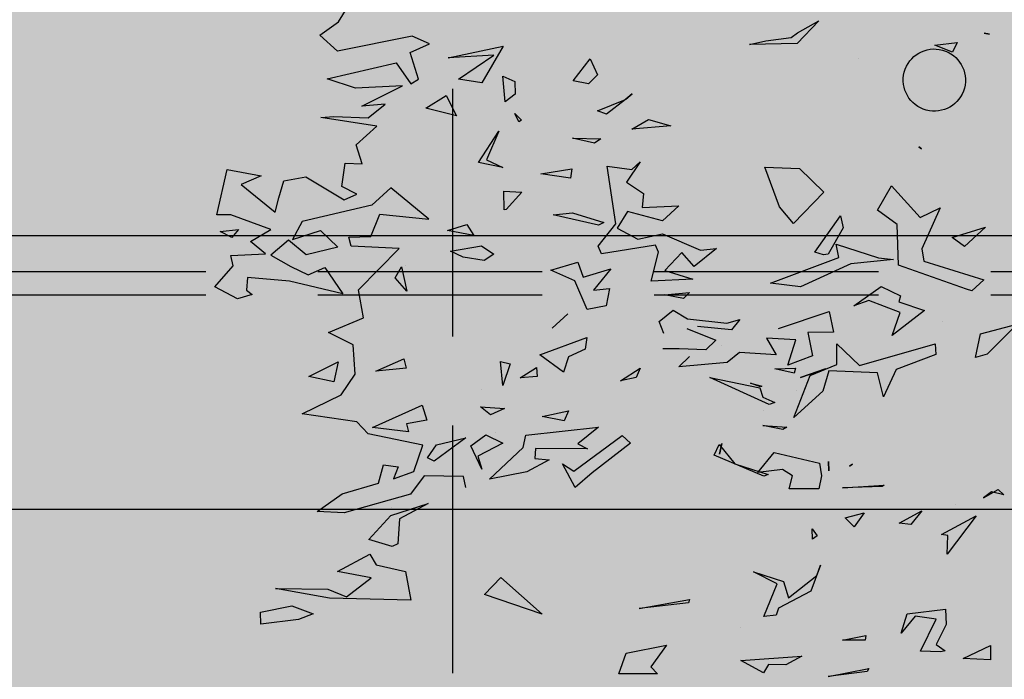
# Model space of a CAD drawing. Units: millimetres. Extents: x 2266 to 6464, y 106 to 1557.
# Drawn here: x 3241 to 3246, y 328 to 331 of the extents above; entities that cross this region are included whole.
import ezdxf

# ---------------------------------------------------------------- set-up
doc = ezdxf.new("R2010")
doc.units = ezdxf.units.MM
doc.header["$PDMODE"] = 35
doc.linetypes.add('TRAZOS2', pattern=[0.375, 0.25, -0.125])
for name, color, linetype in [('ACOTACION', 246, 'Continuous'), ('EJES_ESTRUCTURA', 154, 'TRAZOS2'), ('TEXTURAS URBANIZACION', 251, 'Continuous'), ('VEGETACION', 57, 'Continuous'), ('VERDE', 67, 'Continuous')]:
    doc.layers.add(name, color=color, linetype=linetype)
doc.styles.add('arial', font='GOTHIC.TTF', dxfattribs={"width": 0.8})
doc.styles.get("Standard").update_dxf_attribs({"font": 'GOTHIC.TTF'})
doc.dimstyles.new('CARLOS', dxfattribs={"dimtxt": 0.35, "dimasz": 0.08, "dimexe": 0.04, "dimexo": 0.08, "dimgap": 0.02, "dimtad": 0, "dimzin": 0, "dimdsep": 46, "dimtxsty": 'arial', "dimblk1": 'ARCHTICK', "dimblk2": 'ARCHTICK', "dimsah": 1, "dimcen": 0.04, "dimdle": 0.04, "dimclrd": 256, "dimclre": 256, "dimclrt": 256, "dimadec": 0, "dimazin": 0, "dimtfac": 1, "dimtix": 1, "dimtofl": 0, "dimtmove": 2, "dimatfit": 3, "dimldrblk": 'ARCHTICK', "dimfxl": 1, "dimtolj": 1, "dimtzin": 0, "dimlwd": -1, "dimarcsym": 0})

# ---------------------------------------------------------------- blocks, each defined once
blk = doc.blocks.new('_DOTSMALL')
at = {"color": 0, "linetype": 'ByBlock', "const_width": 0.5}
blk.add_lwpolyline([(-0.0625, 0, 1), (0.0625, 0, 1)], format="xyb", close=True, dxfattribs=at)
blk = doc.blocks.new('*D153')
at = {"layer": 'ACOTACION', "lineweight": -2, "transparency": 16777216}
for p, q in [((3220.402, 330.0455), (3220.402, 328.56)), ((3250.0438, 329.6133), (3250.0438, 328.56))]:
    blk.add_line(p, q, dxfattribs=at)
at = {"layer": 'ACOTACION', "transparency": 16777216}
for p, q in [((3220.362, 328.6), (3234.9485, 328.6)), ((3250.0838, 328.6), (3235.4974, 328.6))]:
    blk.add_line(p, q, dxfattribs=at)
at = {"layer": 'Defpoints', "color": 0, "transparency": 16777216}
for p in [(3220.402, 330.1255), (3250.0438, 329.6933), (3220.402, 328.6)]:
    blk.add_point(p, dxfattribs=at)
at = {"layer": 'ACOTACION', "transparency": 16777216, "xscale": 0.08, "yscale": 0.08, "zscale": 0.08, "rotation": 180}
blk.add_blockref('_DOTSMALL', (3220.402, 328.6), dxfattribs=at)
at = {"layer": 'ACOTACION', "transparency": 16777216, "xscale": 0.08, "yscale": 0.08, "zscale": 0.08}
blk.add_blockref('_DOTSMALL', (3250.0438, 328.6), dxfattribs=at)
at = {"layer": 'ACOTACION', "transparency": 16777216, "insert": (3235.2229, 328.6), "char_height": 0.15, "attachment_point": 5}
blk.add_mtext('\\A1;29.64', dxfattribs=at)
blk = doc.blocks.new('_ARCHTICK')
at = {"color": 0, "linetype": 'ByBlock', "const_width": 0.15}
blk.add_lwpolyline([(-0.5, -0.5), (0.5, 0.5)], dxfattribs=at)
blk = doc.blocks.new('a1')
at = {"layer": 'VERDE'}
for p, q in [((1714.0129, -470.2562), (1714.0712, -470.315)), ((1714.032, -470.3276), (1714.0129, -470.2562)), ((1714.3357, -470.2936), (1714.346, -470.2826)), ((1714.352, -470.3223), (1714.3357, -470.2936)), ((1714.346, -470.2826), (1714.3402, -470.3062)), ((1714.346, -470.2826), (1714.3402, -470.3062)), ((1713.4449, -470.3206), (1713.4474, -470.3105)), ((1713.4474, -470.3105), (1713.4449, -470.3206)), ((1713.4474, -470.3105), (1713.4449, -470.3206)), ((1714.0712, -470.315), (1714.078, -470.3378)), ((1714.0712, -470.315), (1714.078, -470.3378)), ((1714.3402, -470.3062), (1714.352, -470.3223)), ((1714.6399, -470.3081), (1714.6676, -470.3082)), ((1714.6651, -470.362), (1714.6399, -470.3081)), ((1714.6676, -470.3082), (1714.6651, -470.362)), ((1714.6676, -470.3082), (1714.6651, -470.362)), ((1713.8237, -470.318), (1713.8616, -470.3594)), ((1713.8435, -470.383), (1713.8237, -470.318)), ((1713.8897, -470.4387), (1713.9263, -470.3212)), ((1713.9263, -470.3212), (1713.9477, -470.345)), ((1714.078, -470.3378), (1714.032, -470.3276)), ((1713.9477, -470.345), (1713.9445, -470.3554)), ((1713.9477, -470.345), (1713.9445, -470.3554)), ((1714.3871, -470.3364), (1714.4619, -470.3931)), ((1714.4232, -470.4037), (1714.3871, -470.3364)), ((1713.4634, -470.3732), (1713.4821, -470.3826)), ((1713.4689, -470.4167), (1713.4634, -470.3732)), ((1713.8616, -470.3594), (1713.8435, -470.383)), ((1713.8616, -470.3594), (1713.8435, -470.383)), ((1713.9445, -470.3554), (1713.8977, -470.4876)), ((1713.4821, -470.3826), (1713.4689, -470.4167)), ((1713.4821, -470.3826), (1713.4689, -470.4167)), ((1714.3647, -470.3757), (1714.3647, -470.3757)), ((1714.4252, -470.3919), (1714.4232, -470.4037)), ((1714.4619, -470.3931), (1714.4252, -470.3919)), ((1714.4619, -470.3931), (1714.4252, -470.3919)), ((1713.7859, -470.4064), (1713.8662, -470.4421)), ((1713.8046, -470.4454), (1713.7859, -470.4064)), ((1714.0083, -470.4018), (1714.0083, -470.4018)), ((1714.5688, -470.396), (1714.5985, -470.3948)), ((1714.578, -470.4709), (1714.5688, -470.396)), ((1714.5985, -470.3948), (1714.6379, -470.4141)), ((1714.6379, -470.4141), (1714.6503, -470.3968)), ((1714.6503, -470.3968), (1714.6523, -470.4059)), ((1714.6523, -470.4059), (1714.6508, -470.4452)), ((1714.6523, -470.4059), (1714.6508, -470.4452)), ((1714.051, -470.4163), (1714.0721, -470.415)), ((1714.0932, -470.5638), (1714.051, -470.4163)), ((1714.0721, -470.415), (1714.1011, -470.4921)), ((1714.5882, -470.4144), (1714.5823, -470.4552)), ((1714.6508, -470.4452), (1714.5882, -470.4144)), ((1713.6666, -470.4485), (1713.6707, -470.4428)), ((1713.6707, -470.4428), (1713.6666, -470.4485)), ((1713.6707, -470.4428), (1713.6666, -470.4485)), ((1713.7432, -470.5015), (1713.8046, -470.4454)), ((1713.8662, -470.4421), (1713.8897, -470.4387)), ((1713.9694, -470.4869), (1713.9864, -470.4372)), ((1713.9864, -470.4372), (1714.035, -470.5001)), ((1714.377, -470.4421), (1714.4037, -470.4635)), ((1714.4008, -470.4867), (1714.377, -470.4421)), ((1714.4037, -470.4635), (1714.4008, -470.4867)), ((1714.4037, -470.4635), (1714.4008, -470.4867)), ((1714.5823, -470.4552), (1714.6155, -470.4829)), ((1713.8977, -470.4876), (1713.8186, -470.4903)), ((1713.9392, -470.5216), (1713.9573, -470.4838)), ((1713.9573, -470.4838), (1713.9694, -470.4869)), ((1713.9901, -470.4845), (1713.9668, -470.5457)), ((1714.035, -470.5001), (1713.9901, -470.4845)), ((1714.035, -470.5001), (1713.9901, -470.4845)), ((1714.6155, -470.4829), (1714.578, -470.4709)), ((1713.7903, -470.5286), (1713.7432, -470.5015)), ((1713.8186, -470.4903), (1713.7903, -470.5286)), ((1713.8833, -470.5271), (1713.887, -470.4975)), ((1713.887, -470.4975), (1713.8949, -470.5809)), ((1713.887, -470.4975), (1713.8949, -470.5809)), ((1714.1011, -470.4921), (1714.1548, -470.5169)), ((1713.8565, -470.6098), (1713.8833, -470.5271)), ((1713.9772, -470.5752), (1713.9392, -470.5216)), ((1714.1548, -470.5169), (1714.108, -470.5291)), ((1714.1548, -470.5169), (1714.108, -470.5291)), ((1714.3268, -470.5159), (1714.3294, -470.5199)), ((1714.332, -470.5971), (1714.3268, -470.5159)), ((1714.3294, -470.5199), (1714.332, -470.5971)), ((1714.3294, -470.5199), (1714.332, -470.5971)), ((1713.9668, -470.5457), (1713.9772, -470.5752)), ((1714.108, -470.5291), (1714.104, -470.624)), ((1714.6845, -470.546), (1714.6904, -470.5488)), ((1714.7, -470.6248), (1714.6845, -470.546)), ((1713.495, -470.5657), (1713.495, -470.5657)), ((1714.051, -470.6083), (1714.0932, -470.5638)), ((1714.381, -470.5546), (1714.4084, -470.5745)), ((1714.391, -470.5917), (1714.381, -470.5546)), ((1714.6205, -470.5513), (1714.6292, -470.5532)), ((1714.6292, -470.5969), (1714.6205, -470.5513)), ((1714.6292, -470.5532), (1714.6292, -470.5969)), ((1714.6292, -470.5532), (1714.6292, -470.5969)), ((1714.6904, -470.5488), (1714.7, -470.6248)), ((1714.6904, -470.5488), (1714.7, -470.6248)), ((1713.8949, -470.5809), (1713.9399, -470.6789)), ((1714.2858, -470.5777), (1714.2898, -470.5837)), ((1714.2898, -470.5837), (1714.2858, -470.5777)), ((1714.2898, -470.5837), (1714.2858, -470.5777)), ((1714.4084, -470.5745), (1714.391, -470.5917)), ((1714.4084, -470.5745), (1714.391, -470.5917)), ((1713.8016, -470.6009), (1713.825, -470.5957)), ((1713.8723, -470.651), (1713.8016, -470.6009)), ((1713.825, -470.5957), (1713.876, -470.6251)), ((1713.8828, -470.6042), (1713.8565, -470.6098)), ((1713.9331, -470.7379), (1713.8828, -470.6042)), ((1713.988, -470.6231), (1714.0288, -470.6149)), ((1714.0211, -470.7222), (1713.988, -470.6231)), ((1714.0288, -470.6149), (1714.0291, -470.6646)), ((1714.0916, -470.6081), (1714.051, -470.6083)), ((1714.1131, -470.6602), (1714.0916, -470.6081)), ((1713.4208, -470.643), (1713.4654, -470.6857)), ((1713.4448, -470.685), (1713.4208, -470.643)), ((1713.7092, -470.6809), (1713.7552, -470.6333)), ((1713.7552, -470.6333), (1713.8168, -470.6928)), ((1713.8773, -470.6339), (1713.8723, -470.651)), ((1713.8773, -470.6339), (1713.8723, -470.651)), ((1713.876, -470.6251), (1713.8773, -470.6339)), ((1714.1172, -470.6791), (1714.1001, -470.6304)), ((1714.1001, -470.6304), (1714.1172, -470.6791)), ((1714.1001, -470.6304), (1714.1172, -470.6791)), ((1714.104, -470.624), (1714.1436, -470.6353)), ((1714.1436, -470.6353), (1714.1951, -470.6922)), ((1714.2635, -470.7308), (1714.2838, -470.6418)), ((1714.2808, -470.6244), (1714.2991, -470.6241)), ((1714.2991, -470.6241), (1714.2808, -470.6244)), ((1714.2991, -470.6241), (1714.2808, -470.6244)), ((1714.2838, -470.6418), (1714.3089, -470.6379)), ((1714.3089, -470.6379), (1714.3341, -470.6431)), ((1714.4833, -470.6403), (1714.5336, -470.6589)), ((1714.5031, -470.6475), (1714.4833, -470.6403)), ((1714.0291, -470.6646), (1714.0744, -470.6554)), ((1714.0744, -470.6554), (1714.0927, -470.7037)), ((1714.0744, -470.6554), (1714.0927, -470.7037)), ((1714.1951, -470.6922), (1714.1131, -470.6602)), ((1714.3341, -470.6431), (1714.3342, -470.701)), ((1714.3341, -470.6431), (1714.3342, -470.701)), ((1714.412, -470.6563), (1714.4258, -470.6465)), ((1714.432, -470.6554), (1714.412, -470.6563)), ((1714.432, -470.6554), (1714.412, -470.6563)), ((1714.4258, -470.6465), (1714.432, -470.6554)), ((1714.547, -470.7022), (1714.5031, -470.6475)), ((1714.5336, -470.6589), (1714.567, -470.7222)), ((1713.7068, -470.7488), (1713.7092, -470.6809)), ((1713.9399, -470.6789), (1713.9331, -470.7379)), ((1714.6603, -470.6763), (1714.6776, -470.7078)), ((1714.6692, -470.7957), (1714.6603, -470.6763)), ((1713.4535, -470.6976), (1713.4448, -470.685)), ((1713.4604, -470.7466), (1713.4535, -470.6976)), ((1713.4654, -470.6857), (1713.4674, -470.7786)), ((1713.4654, -470.6857), (1713.4674, -470.7786)), ((1713.8168, -470.6928), (1713.7839, -470.7198)), ((1713.8168, -470.6928), (1713.7839, -470.7198)), ((1714.0434, -470.6879), (1714.0404, -470.7456)), ((1714.0927, -470.7037), (1714.0434, -470.6879)), ((1714.0985, -470.6887), (1714.1087, -470.6913)), ((1714.0998, -470.7289), (1714.0985, -470.6887)), ((1714.1087, -470.6913), (1714.0998, -470.7289)), ((1714.1087, -470.6913), (1714.0998, -470.7289)), ((1714.1414, -470.6865), (1714.1414, -470.6865)), ((1714.3086, -470.6946), (1714.2965, -470.7143)), ((1714.3342, -470.701), (1714.3086, -470.6946)), ((1713.7839, -470.7198), (1713.7068, -470.7488)), ((1714.2103, -470.7527), (1714.2141, -470.7058)), ((1714.2181, -470.7136), (1714.2103, -470.7527)), ((1714.2181, -470.7136), (1714.2103, -470.7527)), ((1714.2141, -470.7058), (1714.2181, -470.7136)), ((1714.2965, -470.7143), (1714.3023, -470.7621)), ((1714.496, -470.7706), (1714.5148, -470.7123)), ((1714.5148, -470.7123), (1714.547, -470.7022)), ((1714.6776, -470.7078), (1714.6765, -470.7414)), ((1714.6776, -470.7078), (1714.6765, -470.7414)), ((1714.0404, -470.7456), (1714.0724, -470.7263)), ((1714.0724, -470.7263), (1714.0681, -470.7979)), ((1714.1556, -470.7529), (1714.1657, -470.7291)), ((1714.1657, -470.7291), (1714.1695, -470.74)), ((1714.3023, -470.7621), (1714.2635, -470.7308)), ((1714.5193, -470.7249), (1714.496, -470.7706)), ((1714.5833, -470.7509), (1714.5193, -470.7249)), ((1714.567, -470.7222), (1714.5808, -470.7266)), ((1714.5808, -470.7266), (1714.5833, -470.7509)), ((1714.5808, -470.7266), (1714.5833, -470.7509)), ((1713.4674, -470.7786), (1713.4604, -470.7466)), ((1714.1695, -470.74), (1714.1169, -470.8558)), ((1714.1695, -470.74), (1714.1169, -470.8558)), ((1714.1169, -470.8558), (1714.1372, -470.7582)), ((1714.1278, -470.7769), (1714.134, -470.7544)), ((1714.1349, -470.7571), (1714.1278, -470.7769)), ((1714.1349, -470.7571), (1714.1278, -470.7769)), ((1714.134, -470.7544), (1714.1349, -470.7571)), ((1714.1372, -470.7582), (1714.1556, -470.7529)), ((1714.1813, -470.7506), (1714.1813, -470.7506)), ((1714.3092, -470.7504), (1714.2685, -470.8478)), ((1714.3092, -470.7504), (1714.2685, -470.8478)), ((1714.2856, -470.8073), (1714.3063, -470.7422)), ((1714.3063, -470.7422), (1714.3092, -470.7504)), ((1714.6928, -470.751), (1714.6692, -470.7957)), ((1714.6765, -470.7414), (1714.6928, -470.751)), ((1714.6053, -470.7961), (1714.6053, -470.7961)), ((1714.0039, -470.7972), (1714.0238, -470.8136)), ((1714.0111, -470.823), (1714.0039, -470.7972)), ((1714.0238, -470.8136), (1714.0176, -470.8798)), ((1714.0238, -470.8136), (1714.0176, -470.8798)), ((1714.0681, -470.7979), (1714.0878, -470.8224)), ((1714.2478, -470.8379), (1714.2856, -470.8073)), ((1714.0023, -470.8993), (1714.0111, -470.823)), ((1714.0544, -470.8342), (1714.0544, -470.8342)), ((1714.0878, -470.8224), (1714.0959, -470.9168)), ((1714.2458, -470.8325), (1714.2667, -470.8374)), ((1714.2667, -470.8374), (1714.2458, -470.8325)), ((1714.2667, -470.8374), (1714.2458, -470.8325)), ((1713.865, -470.8432), (1713.9006, -470.8866)), ((1713.8687, -470.8745), (1713.865, -470.8432)), ((1714.0213, -470.9006), (1714.0438, -470.8441)), ((1714.0438, -470.8441), (1714.063, -470.8637)), ((1714.2685, -470.8478), (1714.2478, -470.8379)), ((1714.063, -470.8637), (1714.0612, -470.9161)), ((1714.063, -470.8637), (1714.0612, -470.9161)), ((1713.8369, -470.9485), (1713.8687, -470.8745)), ((1713.9006, -470.8866), (1713.8733, -470.9104)), ((1713.9084, -470.9435), (1713.9254, -470.8889)), ((1713.9254, -470.8889), (1713.9291, -470.9707)), ((1713.9254, -470.8889), (1713.9291, -470.9707)), ((1713.8733, -470.9104), (1713.9084, -470.9435)), ((1713.9554, -470.9442), (1713.9513, -470.8958)), ((1713.9513, -470.8958), (1713.9627, -470.9072)), ((1713.9627, -470.9072), (1713.9554, -470.9442)), ((1713.9627, -470.9072), (1713.9554, -470.9442)), ((1713.9858, -470.9273), (1714.0023, -470.8993)), ((1714.0959, -470.9168), (1714.0761, -470.8955)), ((1714.55, -470.8956), (1714.5568, -470.8975)), ((1714.5675, -470.994), (1714.55, -470.8956)), ((1714.5568, -470.8975), (1714.5675, -470.994)), ((1714.5568, -470.8975), (1714.5675, -470.994)), ((1713.7818, -470.9162), (1713.8116, -470.9482)), ((1713.7851, -470.9883), (1713.7818, -470.9162)), ((1714.0079, -470.9552), (1713.9858, -470.9273)), ((1714.0612, -470.9161), (1714.0612, -470.9475)), ((1713.6133, -470.9757), (1713.6261, -470.9318)), ((1713.6261, -470.9318), (1713.6327, -471.0082)), ((1713.6261, -470.9318), (1713.6327, -471.0082)), ((1713.8116, -470.9482), (1713.7933, -471.0168)), ((1713.8471, -470.9966), (1713.8369, -470.9485)), ((1714.0311, -470.9458), (1714.0079, -470.9552)), ((1714.6391, -470.9405), (1714.6813, -470.9711)), ((1714.6546, -471.0193), (1714.6391, -470.9405)), ((1713.8723, -470.9563), (1713.859, -470.9622)), ((1713.859, -470.9622), (1713.8759, -471.0676)), ((1713.9291, -470.9707), (1713.8723, -470.9563)), ((1714.6813, -470.9711), (1714.6952, -470.9582)), ((1714.6952, -470.9582), (1714.6952, -471.0333)), ((1714.6952, -470.9582), (1714.6952, -471.0333)), ((1713.6327, -471.0082), (1713.6133, -470.9757)), ((1713.7361, -471.0185), (1713.7577, -470.9856)), ((1713.7577, -470.9856), (1713.7851, -470.9883)), ((1713.5635, -471.0074), (1713.574, -471.0197)), ((1713.574, -471.0197), (1713.5635, -471.0074)), ((1713.574, -471.0197), (1713.5635, -471.0074)), ((1713.696, -470.9921), (1713.7361, -471.0185)), ((1713.7109, -471.0083), (1713.696, -470.9921)), ((1713.8256, -471.0368), (1713.8471, -470.9966)), ((1714.099, -470.992), (1714.1172, -470.9997)), ((1714.1236, -471.0301), (1714.099, -470.992)), ((1714.1172, -470.9997), (1714.1236, -471.0301)), ((1714.1172, -470.9997), (1714.1236, -471.0301)), ((1713.5744, -471.0208), (1713.6033, -471.0574)), ((1713.5967, -471.0751), (1713.5744, -471.0208)), ((1713.7044, -471.0561), (1713.7109, -471.0083)), ((1713.7933, -471.0168), (1713.8256, -471.0368)), ((1714.2302, -471.0269), (1714.2448, -471.0107)), ((1714.2997, -471.1212), (1714.2302, -471.0269)), ((1714.2448, -471.0107), (1714.3026, -471.0857)), ((1714.6952, -471.0333), (1714.6546, -471.0193)), ((1713.8174, -471.0397), (1713.7044, -471.0561)), ((1713.861, -471.0741), (1713.8174, -471.0397)), ((1713.6033, -471.0574), (1713.5967, -471.0751)), ((1713.6033, -471.0574), (1713.5967, -471.0751)), ((1713.7956, -471.1243), (1713.8145, -471.0628)), ((1713.8145, -471.0628), (1713.82, -471.0732)), ((1713.9051, -471.0493), (1713.9467, -471.0833)), ((1713.9211, -471.1034), (1713.9051, -471.0493)), ((1713.9435, -471.0518), (1713.9772, -471.0583)), ((1713.9467, -471.0833), (1713.9435, -471.0518)), ((1713.9772, -471.0583), (1713.9841, -471.0953)), ((1713.9772, -471.0583), (1713.9841, -471.0953)), ((1713.4952, -471.0894), (1713.5265, -471.0752)), ((1713.5265, -471.0752), (1713.5437, -471.0926)), ((1713.6502, -471.1239), (1713.6511, -471.0688)), ((1713.6597, -471.0812), (1713.6502, -471.1239)), ((1713.6597, -471.0812), (1713.6502, -471.1239)), ((1713.6511, -471.0688), (1713.6597, -471.0812)), ((1713.82, -471.0732), (1713.7995, -471.1617)), ((1713.82, -471.0732), (1713.7995, -471.1617)), ((1713.8759, -471.0676), (1713.861, -471.0741)), ((1714.2139, -471.0733), (1714.2466, -471.1135)), ((1714.2294, -471.2149), (1714.2139, -471.0733)), ((1713.5384, -471.1227), (1713.4952, -471.0894)), ((1713.5437, -471.0926), (1713.5384, -471.1227)), ((1713.5437, -471.0926), (1713.5384, -471.1227)), ((1713.8921, -471.1136), (1713.9211, -471.1034)), ((1713.9841, -471.0953), (1713.9286, -471.1192)), ((1714.0392, -471.0962), (1714.0618, -471.0993)), ((1714.0727, -471.1877), (1714.0392, -471.0962)), ((1714.0618, -471.0993), (1714.0764, -471.1317)), ((1714.2466, -471.1135), (1714.256, -471.0948)), ((1714.256, -471.0948), (1714.2555, -471.1965)), ((1714.3026, -471.0857), (1714.3316, -471.1191)), ((1713.9075, -471.166), (1713.8921, -471.1136)), ((1713.9286, -471.1192), (1713.9075, -471.166)), ((1714.3316, -471.1191), (1714.2854, -471.1434)), ((1714.3316, -471.1191), (1714.2854, -471.1434)), ((1714.2854, -471.1434), (1714.2997, -471.1212)), ((1713.7097, -471.1251), (1713.7279, -471.1279)), ((1713.7199, -471.1855), (1713.7097, -471.1251)), ((1713.7279, -471.1279), (1713.7199, -471.1855)), ((1713.7279, -471.1279), (1713.7199, -471.1855)), ((1713.7995, -471.1617), (1713.7956, -471.1243)), ((1713.9925, -471.133), (1714.0206, -471.1637)), ((1714.0206, -471.1637), (1713.9925, -471.133)), ((1714.0206, -471.1637), (1713.9925, -471.133)), ((1714.1063, -471.1414), (1714.0727, -471.1877)), ((1714.1063, -471.1414), (1714.0727, -471.1877)), ((1714.0764, -471.1317), (1714.1063, -471.1414)), ((1714.1817, -471.132), (1714.2013, -471.1405)), ((1714.1929, -471.1829), (1714.1817, -471.132)), ((1714.2013, -471.1405), (1714.1929, -471.1829)), ((1714.2013, -471.1405), (1714.1929, -471.1829)), ((1714.275, -471.1976), (1714.2775, -471.1696)), ((1714.2775, -471.1696), (1714.3008, -471.2131)), ((1714.0973, -471.1945), (1714.1152, -471.193)), ((1714.1177, -471.226), (1714.0973, -471.1945)), ((1714.1152, -471.193), (1714.1177, -471.226)), ((1714.1152, -471.193), (1714.1177, -471.226)), ((1714.2555, -471.1965), (1714.275, -471.1976)), ((1714.5068, -471.2636), (1714.5789, -471.1834)), ((1714.5789, -471.1834), (1714.5403, -471.2955)), ((1714.5789, -471.1834), (1714.5403, -471.2955)), ((1714.2536, -471.2205), (1714.2294, -471.2149)), ((1714.3008, -471.2131), (1714.3155, -471.2861)), ((1714.3008, -471.2131), (1714.3155, -471.2861)), ((1713.5291, -471.2602), (1713.5396, -471.2362)), ((1713.5396, -471.2362), (1713.564, -471.2356)), ((1713.564, -471.2356), (1713.5791, -471.2555)), ((1713.6019, -471.2364), (1713.6147, -471.2238)), ((1713.6183, -471.2287), (1713.6019, -471.2364)), ((1713.6183, -471.2287), (1713.6019, -471.2364)), ((1713.6147, -471.2238), (1713.6183, -471.2287)), ((1713.7535, -471.2579), (1713.7553, -471.2228)), ((1713.7553, -471.2228), (1713.7894, -471.2533)), ((1713.9105, -471.2198), (1713.9105, -471.2198)), ((1714.3155, -471.2861), (1714.2536, -471.2205)), ((1713.5791, -471.2555), (1713.5291, -471.2602)), ((1713.5791, -471.2555), (1713.5291, -471.2602)), ((1713.7896, -471.2575), (1713.7535, -471.2579)), ((1713.7894, -471.2533), (1713.7896, -471.2575)), ((1713.7894, -471.2533), (1713.7896, -471.2575)), ((1714.0857, -471.2644), (1714.0901, -471.2456)), ((1714.0901, -471.2456), (1714.1327, -471.2601)), ((1714.1744, -471.3032), (1714.1771, -471.2567)), ((1714.1771, -471.2567), (1714.1897, -471.2837)), ((1713.4708, -471.2592), (1713.5422, -471.3011)), ((1713.4935, -471.3669), (1713.4708, -471.2592)), ((1713.6364, -471.2679), (1713.6922, -471.2919)), ((1713.6976, -471.3072), (1713.6364, -471.2679)), ((1713.6922, -471.2919), (1713.7075, -471.26)), ((1713.7075, -471.26), (1713.6976, -471.3072)), ((1713.7075, -471.26), (1713.6976, -471.3072)), ((1714.1327, -471.2601), (1714.0857, -471.2644)), ((1714.1327, -471.2601), (1714.0857, -471.2644)), ((1714.224, -471.2746), (1714.224, -471.2746)), ((1714.2288, -471.2933), (1714.2453, -471.2598)), ((1714.2453, -471.2598), (1714.2705, -471.3087)), ((1714.5403, -471.2955), (1714.5068, -471.2636)), ((1713.4884, -471.2776), (1713.4935, -471.3669)), ((1713.5348, -471.3462), (1713.4884, -471.2776)), ((1713.86, -471.3016), (1713.8761, -471.2774)), ((1713.8761, -471.2774), (1713.8889, -471.2963)), ((1714.1897, -471.2837), (1714.1744, -471.3032)), ((1714.1897, -471.2837), (1714.1744, -471.3032)), ((1714.25, -471.3221), (1714.2288, -471.2933)), ((1713.5422, -471.3011), (1713.5348, -471.3462)), ((1713.5422, -471.3011), (1713.5348, -471.3462)), ((1713.8702, -471.362), (1713.86, -471.3016)), ((1713.8889, -471.2963), (1713.8819, -471.3375)), ((1713.8889, -471.2963), (1713.8819, -471.3375)), ((1714.141, -471.3009), (1714.141, -471.3009)), ((1714.2955, -471.3011), (1714.25, -471.3221)), ((1714.2955, -471.3011), (1714.25, -471.3221)), ((1714.2705, -471.3087), (1714.2955, -471.3011)), ((1713.8185, -471.3304), (1713.8401, -471.3166)), ((1713.8299, -471.3682), (1713.8185, -471.3304)), ((1713.8401, -471.3166), (1713.8299, -471.3682)), ((1713.8401, -471.3166), (1713.8299, -471.3682)), ((1714.2344, -471.3319), (1714.2803, -471.3939)), ((1714.2486, -471.3897), (1714.2344, -471.3319)), ((1714.3317, -471.332), (1714.3099, -471.3367)), ((1714.3317, -471.332), (1714.3099, -471.3367)), ((1713.5668, -471.3706), (1713.6064, -471.3504)), ((1713.6064, -471.3504), (1713.5913, -471.4105)), ((1713.6064, -471.3504), (1713.5913, -471.4105)), ((1713.8819, -471.3375), (1713.8702, -471.362)), ((1714.3099, -471.3367), (1714.3087, -471.4134)), ((1713.5913, -471.4105), (1713.5668, -471.3706)), ((1714.2739, -471.4072), (1714.2486, -471.3897)), ((1713.4657, -471.4032), (1713.451, -471.4367)), ((1713.4832, -471.4407), (1713.4657, -471.4032)), ((1713.8082, -471.4042), (1713.7471, -471.4787)), ((1713.7983, -471.5), (1713.8082, -471.4042)), ((1714.1709, -471.4171), (1714.2003, -471.408)), ((1714.2003, -471.408), (1714.2071, -471.448)), ((1714.2803, -471.3939), (1714.2739, -471.4072)), ((1714.2803, -471.3939), (1714.2739, -471.4072)), ((1714.3625, -471.4055), (1714.3929, -471.4618)), ((1714.3864, -471.4783), (1714.3625, -471.4055)), ((1713.5352, -471.4242), (1713.4832, -471.4407)), ((1713.5438, -471.4396), (1713.5352, -471.4242)), ((1714.2145, -471.5143), (1714.1709, -471.4171)), ((1714.2487, -471.4161), (1714.2265, -471.5224)), ((1714.3004, -471.4335), (1714.2487, -471.4161)), ((1714.3087, -471.4134), (1714.3446, -471.4401)), ((1713.451, -471.4367), (1713.4804, -471.5826)), ((1713.5028, -471.4683), (1713.5438, -471.4396)), ((1713.898, -471.4494), (1713.898, -471.4494)), ((1713.9009, -471.4576), (1713.9483, -471.4471)), ((1713.9483, -471.4471), (1713.9226, -471.4703)), ((1713.9483, -471.4471), (1713.9226, -471.4703)), ((1714.0803, -471.4534), (1714.099, -471.4486)), ((1714.099, -471.4486), (1714.1044, -471.5076)), ((1714.099, -471.4486), (1714.1044, -471.5076)), ((1714.2071, -471.448), (1714.2228, -471.4437)), ((1714.2228, -471.4437), (1714.2145, -471.5143)), ((1714.2228, -471.4437), (1714.2145, -471.5143)), ((1714.3143, -471.473), (1714.3004, -471.4335)), ((1714.3446, -471.4401), (1714.381, -471.5694)), ((1714.4827, -471.5071), (1714.4951, -471.4498)), ((1714.4951, -471.4498), (1714.5511, -471.4393)), ((1714.5511, -471.4393), (1714.5474, -471.5981)), ((1714.5511, -471.4393), (1714.5474, -471.5981)), ((1713.5341, -471.6024), (1713.5028, -471.4683)), ((1713.5481, -471.4554), (1713.5523, -471.5474)), ((1713.5873, -471.5351), (1713.5481, -471.4554)), ((1713.865, -471.4623), (1713.8606, -471.5562)), ((1713.9459, -471.5414), (1713.865, -471.4623)), ((1713.9226, -471.4703), (1713.9009, -471.4576)), ((1714.1044, -471.5076), (1714.0803, -471.4534)), ((1714.287, -471.4931), (1714.2909, -471.464)), ((1714.2909, -471.464), (1714.3143, -471.473)), ((1714.3929, -471.4618), (1714.4414, -471.465)), ((1714.4414, -471.465), (1714.4466, -471.4761)), ((1713.7471, -471.4787), (1713.7804, -471.5155)), ((1714.3704, -471.4766), (1714.3704, -471.4766)), ((1714.433, -471.5215), (1714.3864, -471.4783)), ((1714.4466, -471.4761), (1714.433, -471.5215)), ((1714.4466, -471.4761), (1714.433, -471.5215)), ((1713.5835, -471.4896), (1713.5873, -471.5351)), ((1713.6106, -471.5225), (1713.5835, -471.4896)), ((1713.6268, -471.5057), (1713.6094, -471.6153)), ((1713.6631, -471.5459), (1713.6268, -471.5057)), ((1713.8419, -471.5172), (1713.7983, -471.5)), ((1714.3229, -471.5025), (1714.287, -471.4931)), ((1714.3436, -471.5734), (1714.3229, -471.5025)), ((1714.4618, -471.5194), (1714.4827, -471.5071)), ((1713.6077, -471.5894), (1713.6106, -471.5225)), ((1713.7804, -471.5155), (1713.8129, -471.6512)), ((1713.843, -471.5605), (1713.8419, -471.5172)), ((1714.2265, -471.5224), (1714.2036, -471.5446)), ((1714.4952, -471.5827), (1714.4618, -471.5194)), ((1714.5077, -471.5167), (1714.4952, -471.5827)), ((1714.545, -471.5651), (1714.5077, -471.5167)), ((1713.6998, -471.5347), (1713.6631, -471.5459)), ((1713.6985, -471.5678), (1713.6998, -471.5347)), ((1713.7594, -471.5451), (1713.7443, -471.5738)), ((1713.77, -471.5697), (1713.7594, -471.5451)), ((1714.0004, -471.532), (1713.9459, -471.5414)), ((1714.0293, -471.6), (1714.0004, -471.532)), ((1714.2036, -471.5446), (1714.1879, -471.6517)), ((1713.4231, -471.5807), (1713.3876, -471.5588)), ((1713.5523, -471.5474), (1713.5341, -471.6024)), ((1713.8606, -471.5562), (1713.843, -471.5605)), ((1714.0531, -471.5522), (1714.0293, -471.6)), ((1714.1106, -471.5479), (1714.0531, -471.5522)), ((1714.1506, -471.5757), (1714.1106, -471.5479)), ((1714.5301, -471.6011), (1714.545, -471.5651)), ((1713.4489, -471.6172), (1713.4231, -471.5807)), ((1713.4804, -471.5826), (1713.4489, -471.6172)), ((1713.7443, -471.5738), (1713.6985, -471.5678)), ((1713.7256, -471.6444), (1713.77, -471.5697)), ((1713.8299, -471.6156), (1713.8629, -471.5818)), ((1713.8629, -471.5818), (1713.8774, -471.6438)), ((1713.9021, -471.6074), (1713.9536, -471.572)), ((1713.9536, -471.572), (1713.9293, -471.6759)), ((1714.0866, -471.581), (1714.1253, -471.5895)), ((1714.115, -471.6387), (1714.0866, -471.581)), ((1714.1879, -471.6517), (1714.1506, -471.5757)), ((1714.3781, -471.6222), (1714.3436, -471.5734)), ((1714.381, -471.5694), (1714.3781, -471.6222)), ((1713.6094, -471.6153), (1713.6077, -471.5894)), ((1714.1253, -471.5895), (1714.115, -471.6387)), ((1714.1253, -471.5895), (1714.115, -471.6387)), ((1714.5474, -471.5981), (1714.5287, -471.7038)), ((1714.5287, -471.7038), (1714.5301, -471.6011)), ((1713.8474, -471.6704), (1713.8299, -471.6156)), ((1713.9166, -471.6398), (1713.9021, -471.6074)), ((1713.9001, -471.6733), (1713.9166, -471.6398)), ((1714.5623, -471.6716), (1714.5777, -471.6299)), ((1714.5777, -471.6299), (1714.5891, -471.6585)), ((1713.7333, -471.6872), (1713.7256, -471.6444)), ((1713.8129, -471.6512), (1713.8474, -471.6704)), ((1713.8774, -471.6438), (1713.8488, -471.6779)), ((1714.5891, -471.6585), (1714.5979, -471.7323)), ((1714.5891, -471.6585), (1714.5979, -471.7323)), ((1713.8488, -471.6779), (1713.8782, -471.7124)), ((1713.8782, -471.7124), (1713.9001, -471.6733)), ((1713.9293, -471.6759), (1713.9219, -471.7579)), ((1714.5746, -471.7325), (1714.5623, -471.6716)), ((1713.7663, -471.6971), (1713.7333, -471.6872)), ((1713.7942, -471.7045), (1713.7663, -471.6971)), ((1713.7406, -471.7708), (1713.7942, -471.7045)), ((1713.8279, -471.7129), (1713.7994, -471.7907)), ((1713.8515, -471.752), (1713.8279, -471.7129)), ((1713.7114, -471.7978), (1713.7236, -471.7313)), ((1713.7236, -471.7313), (1713.7406, -471.7708)), ((1713.8758, -471.7231), (1713.8515, -471.752)), ((1713.8786, -471.7904), (1713.8758, -471.7231)), ((1714.5979, -471.7323), (1714.5746, -471.7325)), ((1713.9468, -471.7602), (1713.9552, -471.7492)), ((1713.9552, -471.7492), (1713.9634, -471.7777)), ((1713.8285, -471.7755), (1713.8441, -471.7885)), ((1713.832, -471.8118), (1713.8285, -471.7755)), ((1713.9219, -471.7579), (1713.9468, -471.7602)), ((1713.7994, -471.7907), (1713.7998, -471.8182)), ((1713.8441, -471.7885), (1713.832, -471.8118)), ((1713.8441, -471.7885), (1713.832, -471.8118)), ((1713.8993, -471.7862), (1713.8786, -471.7904)), ((1713.9403, -471.8222), (1713.8993, -471.7862)), ((1713.9634, -471.7777), (1713.9403, -471.8222)), ((1713.7998, -471.8182), (1713.7114, -471.7978))]:
    blk.add_line(p, q, dxfattribs=at)
blk.add_ellipse((1713.5367, -470.418), major_axis=(-0.0429, 0.0429), ratio=1, start_param=0.523599, end_param=6.806784, dxfattribs=at)
blk = doc.blocks.new('A$C67E64E35')
at = {"layer": 'TEXTURAS URBANIZACION'}
blk.add_hatch(color=254, dxfattribs=at).paths.add_polyline_path([(74.5711, 33.3), (74.5711, 46.0916), (17.2793, 46.0916), (17.2793, 33.3)])
at = {"layer": 'VEGETACION'}
h = blk.add_hatch(dxfattribs=at)
h.set_pattern_fill('DOTS', color=256, scale=2, angle=270, style=0)
h.set_pattern_definition([(270, (-1304.13228, 287.46297), (0.125, -0.0625), [0, -0.125])])
h.paths.add_polyline_path([(74.5711, 48.2916), (47.6524, 48.2916), (47.6524, 46.0916), (74.5711, 46.0916)])
blk.add_line((17.2793, 46.0916), (74.5711, 46.0916))
at = {"layer": 'EJES_ESTRUCTURA', "ltscale": 5}
for p, q in [((67.867, -4.9665), (67.867, 55.9978)), ((-11.6355, 45.8916), (89.6335, 45.8916))]:
    blk.add_line(p, q, dxfattribs=at)
at = {"layer": 'VERDE', "xscale": 2.855999999999938, "yscale": 2.855999999999938, "zscale": 2.855999999999938, "rotation": 270}
blk.add_blockref('a1', (1414.0639, 4940.8187), dxfattribs=at)
at = {"layer": 'ACOTACION'}
dim = blk.add_linear_dim(base=(44.9293, 44.5661), p1=(74.5711, 45.6594), p2=(44.9293, 46.0916), dimstyle='CARLOS', dxfattribs=at)
dim.commit()
dim.dimension.update_dxf_attribs({"geometry": '*D153', "text_midpoint": (59.7502, 44.5661), "insert": (-3175.4728, -284.034)})

msp = doc.modelspace()

# ---------------------------------------------------------------- linework, layer by layer
at = {"layer": 'EJES_ESTRUCTURA', "ltscale": 5}
for p, q in [((3243.3397, 278.9378), (3243.3397, 339.9021)), ((3243.3397, 278.9378), (3243.3397, 339.9021)), ((3163.8373, 329.7959), (3265.1063, 329.7959)), ((3163.8373, 329.7959), (3265.1063, 329.7959))]:
    msp.add_line(p, q, dxfattribs=at)

# ---------------------------------------------------------------- block references
msp.add_blockref('A$C67E64E35', (3175.4728, 284.034))

doc.saveas('drawing.dxf')
